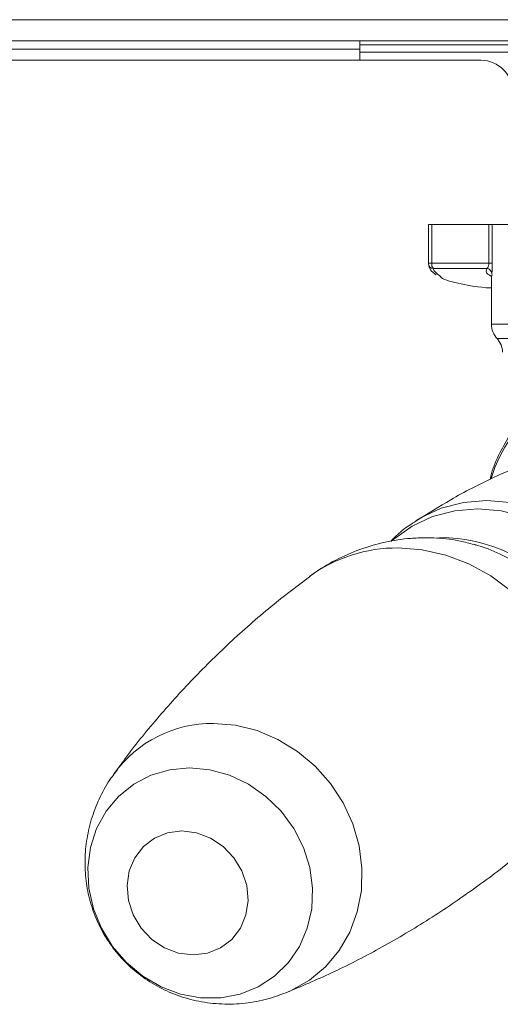
# Model space of a CAD drawing. Units: millimetres. Extents: x 50 to 4150, y 50 to 2920.
# Drawn here: x 3410 to 3456, y 2194 to 2288 of the extents above; entities that cross this region are included whole.
import ezdxf

# ---------------------------------------------------------------- set-up
doc = ezdxf.new("R2010")
doc.units = ezdxf.units.MM
doc.header["$LTSCALE"] = 10

msp = doc.modelspace()

# ---------------------------------------------------------------- linework, layer by layer
at = {"color": 8, "linetype": 'Continuous', "lineweight": 0}
for p, q in [((2801.792, 2287.646), (3699.792, 2287.646)), ((3538.792, 2285.273), (3442.792, 2285.273)), ((3298.792, 2284.846), (3442.792, 2284.846)), ((3449.624, 2268.204), (3449.624, 2264.539)), ((3455.04, 2264.539), (3455.04, 2268.204)), ((3455.368, 2268.204), (3455.368, 2264.539)), ((3449.624, 2264.539), (3449.295, 2264.539)), ((3449.624, 2264.539), (3455.04, 2264.539)), ((3455.368, 2264.539), (3455.04, 2264.539)), ((3454.843, 2264.044), (3449.772, 2264.044)), ((3455.319, 2263.548), (3455.345, 2263.404)), ((3455.292, 2258.746), (3466.119, 2258.746)), ((3465.888, 2257.394), (3455.818, 2257.394))]:
    msp.add_line(p, q, dxfattribs=at)
at = {"color": 7, "linetype": 'Continuous', "lineweight": 15}
for p, q in [((2801.792, 2285.646), (3699.792, 2285.646)), ((3442.792, 2285.646), (3442.792, 2284.846)), ((3442.792, 2283.796), (3442.792, 2284.846)), ((3538.792, 2284.573), (3442.792, 2284.573)), ((3454.292, 2283.796), (3287.292, 2283.796)), ((3449.295, 2264.539), (3449.295, 2268.204)), ((3449.295, 2268.204), (3449.624, 2268.204)), ((3449.624, 2268.204), (3455.04, 2268.204)), ((3455.04, 2268.204), (3455.368, 2268.204)), ((3455.368, 2268.204), (3516.435, 2268.204)), ((3449.295, 2264.539), (3449.298, 2264.487)), ((3455.292, 2263.293), (3455.071, 2263.428)), ((3455.292, 2263.377), (3455.292, 2258.746)), ((3455.345, 2263.404), (3455.35, 2263.377)), ((3453.79, 2237.831), (3453.574, 2237.891))]:
    msp.add_line(p, q, dxfattribs=at)
at = {"color": 8, "linetype": 'Continuous', "lineweight": 0, "flags": 128}
for points in [[(3468.577, 2228.682), (3467.984, 2230.92), (3467.049, 2233.063), (3465.797, 2235.053), (3464.262, 2236.837), (3462.486, 2238.367), (3460.516, 2239.601), (3458.404, 2240.508), (3456.208, 2241.062), (3453.987, 2241.248), (3451.8, 2241.062), (3449.705, 2240.508), (3447.76, 2239.601), (3446.016, 2238.367), (3445.875, 2238.245)], [(3469.554, 2229.357), (3468.957, 2231.615), (3468.015, 2233.778), (3466.753, 2235.787), (3465.205, 2237.588), (3463.413, 2239.132), (3461.425, 2240.379), (3459.295, 2241.294), (3457.079, 2241.853), (3454.838, 2242.041), (3452.63, 2241.853), (3450.517, 2241.294), (3448.555, 2240.379), (3448.123, 2240.116)], [(3458.347, 2208.843), (3458.511, 2208.981), (3460.055, 2210.534), (3461.338, 2212.322), (3462.335, 2214.307), (3463.024, 2216.448), (3463.39, 2218.699), (3463.426, 2221.011), (3463.13, 2223.335), (3462.509, 2225.623), (3461.577, 2227.824), (3460.353, 2229.893), (3458.863, 2231.785), (3457.138, 2233.46), (3455.217, 2234.881), (3453.139, 2236.02), (3450.949, 2236.851), (3448.694, 2237.356), (3446.422, 2237.526)], [(3435.786, 2195.319), (3436.257, 2195.521), (3437.997, 2196.509), (3439.533, 2197.785), (3440.825, 2199.318), (3441.839, 2201.067), (3442.549, 2202.987), (3442.937, 2205.028), (3442.993, 2207.137), (3442.715, 2209.26), (3442.111, 2211.342), (3441.196, 2213.329), (3439.993, 2215.17), (3438.535, 2216.816), (3436.858, 2218.225), (3435.007, 2219.36), (3433.029, 2220.193), (3430.975, 2220.702), (3428.899, 2220.873)], [(3426.632, 2216.656), (3424.75, 2216.48), (3422.961, 2215.959), (3421.322, 2215.109), (3419.885, 2213.958), (3418.698, 2212.542), (3417.798, 2210.907), (3417.214, 2209.106), (3416.965, 2207.196), (3417.059, 2205.239), (3417.493, 2203.298), (3418.252, 2201.435), (3419.313, 2199.71), (3420.642, 2198.178), (3422.195, 2196.889), (3423.923, 2195.885), (3425.771, 2195.196), (3427.678, 2194.846), (3429.584, 2194.846), (3431.427, 2195.196), (3433.148, 2195.885), (3434.692, 2196.889), (3436.009, 2198.178), (3437.057, 2199.71), (3437.802, 2201.435), (3438.22, 2203.298), (3438.298, 2205.239), (3438.033, 2207.196), (3437.434, 2209.106), (3436.52, 2210.907), (3435.32, 2212.542), (3433.873, 2213.958), (3432.226, 2215.109), (3430.431, 2215.959), (3428.546, 2216.48), (3426.632, 2216.656)]]:
    msp.add_lwpolyline(points, dxfattribs=at)
at = {"color": 7, "linetype": 'Continuous', "lineweight": 15, "flags": 128}
msp.add_lwpolyline([(3425.897, 2210.674), (3424.543, 2210.503), (3423.3, 2210), (3422.238, 2209.194), (3421.421, 2208.133), (3420.894, 2206.877), (3420.69, 2205.501), (3420.82, 2204.082), (3421.277, 2202.706), (3422.033, 2201.45), (3423.045, 2200.389), (3424.254, 2199.583), (3425.59, 2199.08), (3426.975, 2198.909), (3428.329, 2199.08), (3429.573, 2199.583), (3430.635, 2200.389), (3431.452, 2201.45), (3431.978, 2202.706), (3432.182, 2204.082), (3432.052, 2205.501), (3431.596, 2206.877), (3430.84, 2208.133), (3429.828, 2209.194), (3428.618, 2210), (3427.282, 2210.503), (3425.897, 2210.674)], dxfattribs=at)
at = {"color": 7, "linetype": 'Continuous', "lineweight": 15}
for centre, radius, start, end in [((3454.292, 2280.796), 3, 0, 90), ((3449.795, 2264.539), 0.5, 180, 185.9483), ((3457.292, 2258.746), 2, 180, 222.53172), ((3454.344, 2256.042), 2, 2, 42.53172)]:
    msp.add_arc(centre, radius, start, end, dxfattribs=at)
at = {"color": 8, "linetype": 'Continuous', "lineweight": 0}
for centre, radius, start, end in [((3450.225, 2264.449), 0.608, 171.44461, 221.76308), ((3449.792, 2264.54), 0.497, 186.12915, 267.67713), ((3454.819, 2263.544), 0.501, 0.53241, 87.22195), ((3467.837, 2240.366), 13.127, 89.39753, 163.37522), ((3450.511, 2223.655), 14.848, 345.16602, 90.52353), ((3446.31, 2223.503), 14.024, 89.54137, 126.29671), ((3449.31, 2222.713), 15.768, 2.30549, 73.49603), ((3428.779, 2209.371), 11.502, 89.40381, 144.11803)]:
    msp.add_arc(centre, radius, start, end, dxfattribs=at)
for points, knots in [([(3455.04, 2264.539), (3455.038, 2264.493), (3455.036, 2264.439), (3455.021, 2264.339), (3454.995, 2264.235), (3454.942, 2264.124), (3454.888, 2264.064), (3454.854, 2264.049), (3454.843, 2264.044)], [0, 0, 0, 0, 0.169146, 0.194391, 0.397265, 0.620377, 0.872525, 1, 1, 1, 1]), ([(3455.319, 2263.548), (3455.321, 2263.558), (3455.328, 2263.589), (3455.341, 2263.713), (3455.355, 2263.94), (3455.366, 2264.223), (3455.367, 2264.434), (3455.368, 2264.539)], [0, 0, 0, 0, 0.11728, 0.353687, 0.573424, 0.786262, 1, 1, 1, 1]), ([(3449.772, 2264.044), (3449.774, 2264.024), (3449.807, 2263.767), (3450.101, 2263.547), (3450.373, 2263.343)], [0, 0, 0, 0, 0.076404, 1, 1, 1, 1]), ([(3455.071, 2263.428), (3455.023, 2263.455), (3454.713, 2263.631), (3454.783, 2263.855), (3454.843, 2264.044)], [0, 0, 0, 0, 0.155631, 1, 1, 1, 1])]:
    msp.add_open_spline(points, degree=3, knots=knots, dxfattribs=at)
at = {"color": 7, "linetype": 'Continuous', "lineweight": 15}
for points, knots in [([(3449.347, 2264.381), (3449.352, 2264.315), (3449.374, 2264.043), (3449.632, 2263.712), (3449.927, 2263.513), (3450.04, 2263.437)], [0, 0, 0, 0, 0.165589, 0.681094, 1, 1, 1, 1]), ([(3450.373, 2263.343), (3450.415, 2263.292), (3450.678, 2262.963), (3452.332, 2262.573), (3454.001, 2262.251), (3455.266, 2262.191), (3455.292, 2262.189)], [0, 0, 0, 0, 0.086984, 0.555371, 0.991121, 1, 1, 1, 1]), ([(3471.381, 2223.286), (3471.493, 2223.282), (3472.325, 2223.254), (3473.855, 2223.504), (3475.91, 2224.05), (3477.84, 2224.92), (3479.608, 2226.057), (3481.179, 2227.446), (3482.524, 2229.056), (3483.619, 2230.856), (3484.443, 2232.81), (3484.981, 2234.882), (3485.224, 2237.032), (3485.165, 2239.221), (3484.805, 2241.405), (3484.149, 2243.541), (3483.21, 2245.587), (3482.005, 2247.503), (3480.557, 2249.248), (3478.893, 2250.788), (3477.047, 2252.091), (3475.055, 2253.128), (3472.958, 2253.878), (3470.851, 2254.314), (3469.023, 2254.437), (3467.214, 2254.359), (3465.385, 2254.064), (3463.36, 2253.418), (3461.468, 2252.482), (3459.747, 2251.277), (3458.233, 2249.828), (3456.944, 2248.168), (3455.94, 2246.318), (3455.345, 2244.922), (3455.176, 2244.13), (3455.156, 2244.035)], [0, 0, 0, 0, 0.0050382, 0.0376267, 0.0700782, 0.1023946, 0.1345955, 0.1667167, 0.1987986, 0.2308818, 0.2630143, 0.2952338, 0.327564, 0.3600139, 0.3925796, 0.4252492, 0.4580058, 0.4908323, 0.5237116, 0.5566262, 0.5895548, 0.6224765, 0.6553666, 0.6881962, 0.7184658, 0.7377887, 0.7702844, 0.8027, 0.8349841, 0.8671606, 0.8992686, 0.931346, 0.9634376, 0.9955893, 1, 1, 1, 1]), ([(3458.729, 2245.622), (3457.647, 2245.165), (3455.185, 2244.125), (3451.627, 2242.277), (3449.225, 2240.777), (3448.137, 2240.097)], [0, 0, 0, 0, 0.3002184, 0.683155, 1, 1, 1, 1]), ([(3448.14, 2240.09), (3447.686, 2239.801), (3446.809, 2239.243), (3446.075, 2238.507), (3445.721, 2238.151)], [0, 0, 0, 0, 0.517443, 1, 1, 1, 1]), ([(3449.046, 2238.491), (3448.568, 2238.479), (3447.268, 2238.448), (3445.159, 2238.118), (3442.77, 2237.434), (3440.504, 2236.41), (3438.912, 2235.513), (3438.149, 2234.889), (3438.026, 2234.788)], [0, 0, 0, 0, 0.120918, 0.328664, 0.539092, 0.749653, 0.95946, 1, 1, 1, 1]), ([(3453.794, 2237.788), (3453.357, 2237.919), (3452.146, 2238.28), (3450.542, 2238.46), (3449.394, 2238.484), (3449.046, 2238.491)], [0, 0, 0, 0, 0.282481, 0.782051, 1, 1, 1, 1]), ([(3438.028, 2234.784), (3436.968, 2233.993), (3434.504, 2232.156), (3430.877, 2228.987), (3427.149, 2225.374), (3423.732, 2221.599), (3421.18, 2218.503), (3419.879, 2216.649), (3419.509, 2216.123)], [0, 0, 0, 0, 0.148099, 0.344205, 0.539265, 0.732728, 0.924071, 1, 1, 1, 1]), ([(3419.482, 2216.086), (3419.34, 2215.904), (3418.762, 2215.165), (3418.008, 2213.701), (3417.253, 2211.752), (3416.807, 2209.735), (3416.652, 2207.706), (3416.789, 2205.701), (3417.212, 2203.756), (3417.912, 2201.904), (3418.88, 2200.176), (3420.107, 2198.601), (3421.581, 2197.211), (3423.284, 2196.042), (3425.187, 2195.13), (3427.25, 2194.512), (3429.421, 2194.212), (3431.634, 2194.255), (3433.787, 2194.601), (3435.132, 2195.092), (3435.781, 2195.329)], [0, 0, 0, 0, 0.0194836, 0.0788845, 0.137377, 0.1949335, 0.2515619, 0.3073189, 0.3623323, 0.416832, 0.4711828, 0.5258887, 0.5815232, 0.6384027, 0.6967968, 0.7566844, 0.8177861, 0.8796939, 0.9419968, 1, 1, 1, 1]), ([(3435.786, 2195.327), (3437.228, 2195.933), (3440.203, 2197.185), (3444.663, 2199.479), (3449.139, 2202.098), (3453.476, 2205.041), (3456.553, 2207.312), (3458.104, 2208.662), (3458.334, 2208.862)], [0, 0, 0, 0, 0.182679, 0.377106, 0.572819, 0.769225, 0.965771, 1, 1, 1, 1])]:
    msp.add_open_spline(points, degree=3, knots=knots, dxfattribs=at)

doc.saveas('drawing.dxf')
